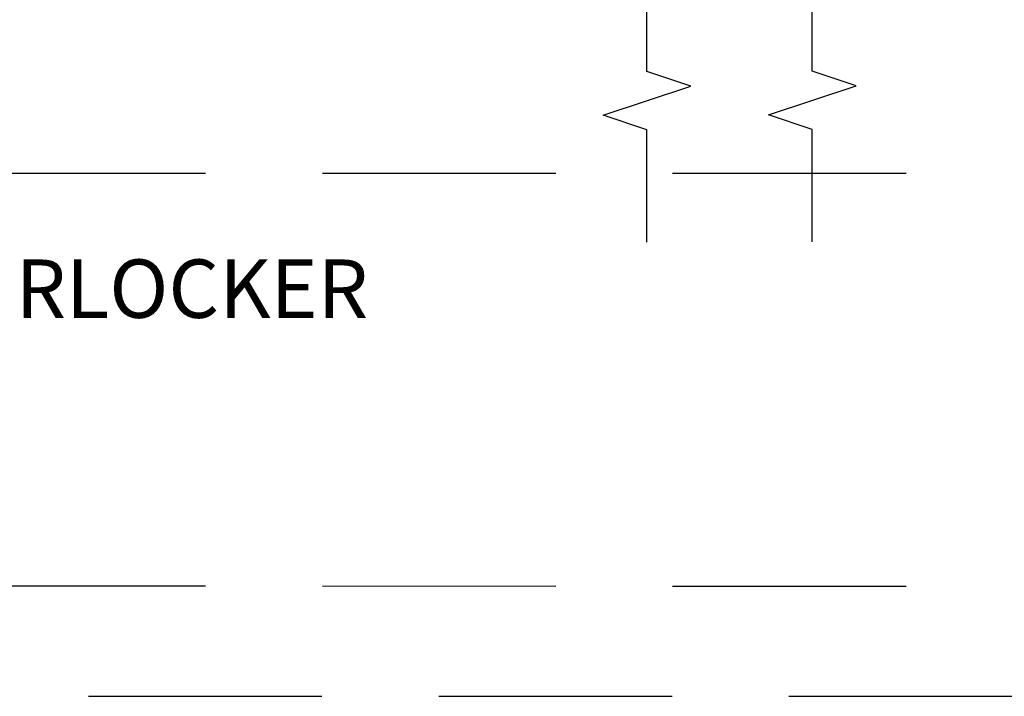
# Model space of a CAD drawing. Units: inches. Extents: x 0 to 201, y 0 to 129.
# Drawn here: x 28 to 30, y 62 to 63 of the extents above; entities that cross this region are included whole.
import ezdxf

# ---------------------------------------------------------------- set-up
doc = ezdxf.new("R2010")
doc.units = ezdxf.units.IN
doc.header["$MEASUREMENT"] = 0
doc.linetypes.add('DASHED', pattern=[0.75, 0.5, -0.25])
for name, color, linetype in [('ZP-ANNO-MARK', 9, 'Continuous'), ('ZP-ANNO-TITL', 44, 'Continuous'), ('ZP-SECT-TRCK-UPPR', 155, 'DASHED')]:
    doc.layers.add(name, color=color, linetype=linetype)
doc.layers.add('ZP-ANNO-NPLT', color=7, linetype='Continuous', plot=False)
doc.styles.get("Standard").update_dxf_attribs({"font": 'arial.ttf'})

# ---------------------------------------------------------------- blocks, each defined once
blk = doc.blocks.new('109DCN - Cut Name Interlock (I)')
at = {"layer": 'ZP-ANNO-NPLT'}
blk.add_point((0, 0), dxfattribs=at)
at = {"layer": 'ZP-ANNO-TITL'}
blk.add_lwpolyline([(-0.25, 0), (-0.1875, 0)], dxfattribs=at)
blk.add_circle((-0.37125, 0), 0.09, dxfattribs=at)
at = {"layer": 'ZP-ANNO-TITL', "char_height": 0.0625}
for s, insert, width, attachment_point in [('I', (-0.37125, 0), 0.1375, 5), ('INTERLOCKER', (-0.15625, 0), 1.125, 4)]:
    blk.add_mtext(s, dxfattribs=dict(at, insert=insert, width=width, attachment_point=attachment_point))

msp = doc.modelspace()

# ---------------------------------------------------------------- linework, layer by layer
at = {"layer": 'ZP-ANNO-MARK'}
for points in [[(29.6846158, 62.6605954), (29.6846158, 62.9013141), (29.5908658, 62.9325641), (29.7783658, 62.9950641), (29.6846158, 63.0263141), (29.6846336, 63.9950641), (29.7783836, 64.0263141), (29.5908836, 64.0888141), (29.6846336, 64.1200641), (29.6846336, 64.3582531)], [(30.0385775, 62.6613606), (30.0385775, 62.9020792), (29.9448275, 62.9333292), (30.1323275, 62.9958292), (30.0385775, 63.0270792), (30.0385953, 63.9958292), (30.1323453, 64.0270792), (29.9448453, 64.0895792), (30.0385953, 64.1208292), (30.0385953, 64.3590183)]]:
    msp.add_lwpolyline(points, dxfattribs=at)
at = {"layer": 'ZP-SECT-TRCK-UPPR', "flags": 128}
for points in [[(13.2397651, 62.8089759), (33.6815911, 62.8082107)], [(13.2397651, 61.9337951), (33.6860944, 61.9224972)], [(12.7387828, 61.6898107), (35.1222905, 61.6890096)]]:
    msp.add_lwpolyline(points, dxfattribs=at)

# ---------------------------------------------------------------- block references
at = {"xscale": 2, "yscale": 2, "zscale": 2}
msp.add_blockref('109DCN - Cut Name Interlock (I)', (28.2693722, 62.5452219), dxfattribs=at)

doc.saveas('drawing.dxf')
